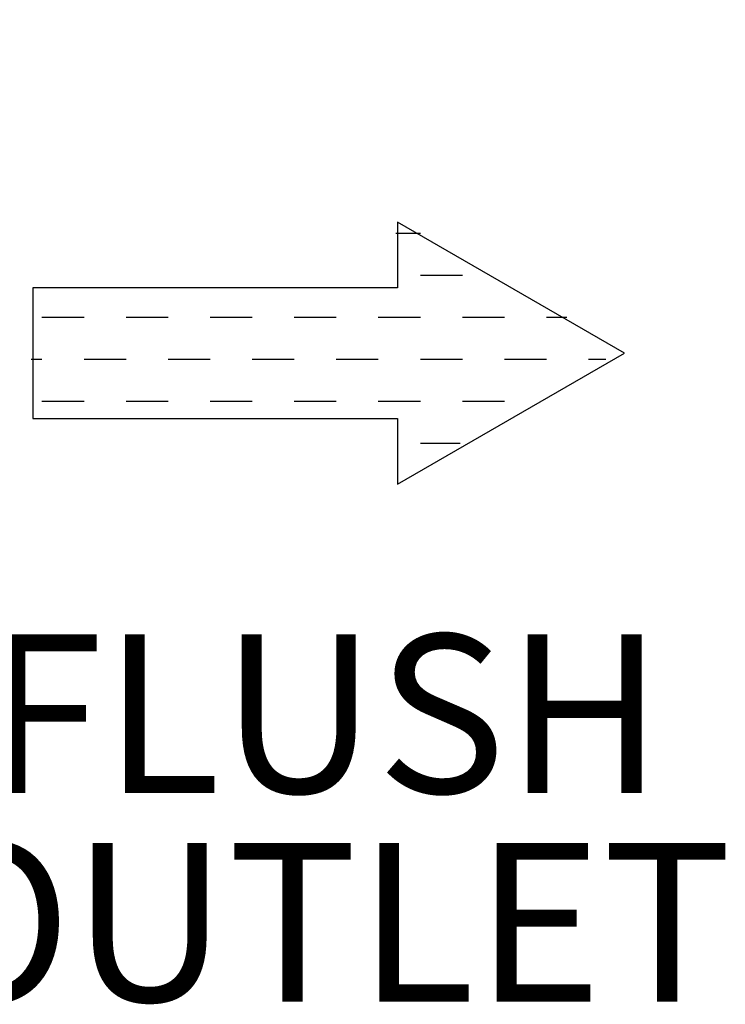
# Model space of a CAD drawing. Units: inches. Extents: x 0.2 to 10.8, y 0.1 to 8.3.
# Drawn here: x 5.1 to 5.6, y 6.5 to 7.2 of the extents above; entities that cross this region are included whole.
import ezdxf

# ---------------------------------------------------------------- set-up
doc = ezdxf.new("R2010")
doc.units = ezdxf.units.IN
doc.header["$MEASUREMENT"] = 0
doc.layers.add('SLD-0', color=7, linetype='Continuous')
doc.styles.add('SLDTEXTSTYLE0', font='TXT', dxfattribs={"width": 0.7})
doc.dimstyles.new('SLDDIMSTYLE0', dxfattribs={"dimtxt": 0, "dimasz": 0.13, "dimexe": 0, "dimexo": 0.0625, "dimgap": 0, "dimtad": 0, "dimtih": 1, "dimtoh": 1, "dimdec": 0, "dimrnd": 1e-09, "dimzin": 0, "dimdsep": 46, "dimtxsty": 'Standard', "dimsah": 1, "dimcen": 0.09, "dimadec": 0, "dimazin": 0, "dimtfac": 0.13, "dimtdec": 0, "dimtofl": 0, "dimtmove": 0, "dimatfit": 3, "dimfxl": 0, "dimtolj": 1, "dimtzin": 0, "dimarcsym": 0})

# ---------------------------------------------------------------- blocks, each defined once
blk = doc.blocks.new('Block1')
at = {"layer": 'SLD-0'}
for p, q in [((5.158, 23.36), (0, 14.426)), ((10.317, 14.426), (5.158, 23.36)), ((0, 14.426), (2.579, 14.426)), ((2.579, 14.426), (2.579, 0.065)), ((7.738, 0.065), (7.738, 14.426)), ((7.738, 14.426), (10.317, 14.426)), ((2.579, 0.065), (7.738, 0.065))]:
    blk.add_line(p, q, dxfattribs=at)
at = {"layer": 'SLD-0', "color": 7}
for p, q in [((5.391, 21.948), (5.391, 22.633)), ((3.735, 20.292), (3.735, 21.09)), ((5.391, 18.636), (5.391, 20.292)), ((3.735, 16.98), (3.735, 18.636)), ((7.047, 16.98), (7.047, 18.636)), ((2.079, 15.324), (2.079, 16.98)), ((5.391, 15.324), (5.391, 16.98)), ((8.703, 15.324), (8.703, 16.896)), ((0.423, 14.361), (0.423, 15.324)), ((3.735, 13.668), (3.735, 15.324)), ((7.047, 13.668), (7.047, 15.324)), ((5.391, 12.012), (5.391, 13.668)), ((3.735, 10.356), (3.735, 12.012)), ((7.047, 10.356), (7.047, 12.012)), ((5.391, 8.7), (5.391, 10.356)), ((3.735, 7.044), (3.735, 8.7)), ((7.047, 7.044), (7.047, 8.7)), ((5.391, 5.388), (5.391, 7.044)), ((3.735, 3.732), (3.735, 5.388)), ((7.047, 3.732), (7.047, 5.388)), ((5.391, 2.076), (5.391, 3.732)), ((3.735, 0.42), (3.735, 2.076)), ((7.047, 0.42), (7.047, 2.076)), ((5.391, 0), (5.391, 0.42))]:
    blk.add_line(p, q, dxfattribs=at)
blk = doc.blocks.new('SW_NOTE_10')
at = {"layer": 'SLD-0', "color": 0, "char_height": 0.125, "attachment_point": 1, "style": 'SLDTEXTSTYLE0'}
for s, insert in [('FLUSH', (0, 0.16113)), ('OUTLET', (-0.0572, -0.00324))]:
    blk.add_mtext(s, dxfattribs=dict(at, insert=insert))

msp = doc.modelspace()

# ---------------------------------------------------------------- block references
at = {"color": 7, "linetype": 'Continuous', "xscale": 0.02, "yscale": 0.02, "zscale": 0.02, "rotation": 270.0000000000006}
msp.add_blockref('Block1', (5.06109, 7.07479), dxfattribs=at)
at = {"layer": 'SLD-0'}
msp.add_blockref('SW_NOTE_10', (5.02347, 6.58879), dxfattribs=at)

# ---------------------------------------------------------------- leaders
msp.add_leader([(4.79866, 7.08775), (5.01015, 7.60988), (5.26015, 7.60988)], dimstyle='SLDDIMSTYLE0', dxfattribs=at)

doc.saveas('drawing.dxf')
